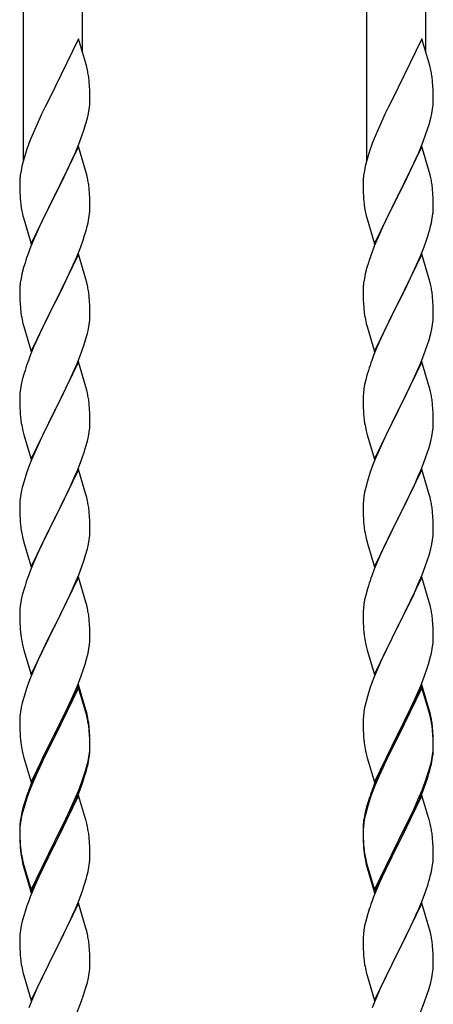
# Model space of a CAD drawing. Extents: x 0 to 1980, y 0 to 3204.
# Drawn here: x 987 to 999, y 1551 to 1581 of the extents above; entities that cross this region are included whole.
import ezdxf

# ---------------------------------------------------------------- set-up
doc = ezdxf.new("R2010")
doc.units = 0
doc.layers.add('YKK_A1', color=4, linetype='CONTINUOUS', lineweight=30)

msp = doc.modelspace()

# ---------------------------------------------------------------- linework, layer by layer
at = {"layer": 'YKK_A1'}
for p, q in [((986.674, 1598.716), (986.674, 1576.399)), ((988.474, 1598.716), (988.474, 1579.768)), ((997.154, 1598.716), (997.154, 1576.399)), ((998.954, 1598.716), (998.954, 1579.768)), ((988.364, 1580.142), (987.641, 1578.656)), ((988.603, 1579.329), (988.364, 1580.142)), ((998.844, 1580.142), (998.121, 1578.656)), ((999.083, 1579.329), (998.844, 1580.142)), ((988.637, 1579.188), (988.603, 1579.329)), ((999.117, 1579.188), (999.083, 1579.329)), ((987.641, 1578.656), (987.607, 1578.589)), ((988.702, 1578.701), (988.691, 1578.842)), ((988.708, 1578.577), (988.702, 1578.701)), ((998.121, 1578.656), (998.087, 1578.589)), ((999.182, 1578.701), (999.171, 1578.842)), ((999.188, 1578.577), (999.182, 1578.701)), ((987.607, 1578.589), (987.346, 1578.07)), ((988.713, 1578.404), (988.708, 1578.577)), ((988.713, 1578.289), (988.713, 1578.404)), ((998.087, 1578.589), (997.826, 1578.07)), ((999.193, 1578.404), (999.188, 1578.577)), ((999.193, 1578.289), (999.193, 1578.404)), ((987.346, 1578.07), (987.236, 1577.84)), ((988.689, 1577.997), (988.705, 1578.127)), ((988.705, 1578.127), (988.711, 1578.21)), ((988.711, 1578.21), (988.713, 1578.289)), ((997.826, 1578.07), (997.716, 1577.84)), ((999.169, 1577.997), (999.185, 1578.127)), ((999.185, 1578.127), (999.191, 1578.21)), ((999.191, 1578.21), (999.193, 1578.289)), ((987.236, 1577.84), (987.169, 1577.696)), ((988.634, 1577.722), (988.665, 1577.862)), ((988.665, 1577.862), (988.689, 1577.997)), ((997.716, 1577.84), (997.649, 1577.696)), ((999.114, 1577.722), (999.145, 1577.862)), ((999.145, 1577.862), (999.169, 1577.997)), ((987.058, 1577.45), (986.911, 1577.097)), ((987.169, 1577.696), (987.058, 1577.45)), ((988.536, 1577.382), (988.582, 1577.53)), ((988.582, 1577.53), (988.634, 1577.722)), ((997.538, 1577.45), (997.391, 1577.097)), ((997.649, 1577.696), (997.538, 1577.45)), ((999.016, 1577.382), (999.062, 1577.53)), ((999.062, 1577.53), (999.114, 1577.722)), ((988.372, 1576.928), (988.468, 1577.181)), ((988.468, 1577.181), (988.536, 1577.382)), ((998.852, 1576.928), (998.948, 1577.181)), ((998.948, 1577.181), (999.016, 1577.382)), ((986.852, 1576.945), (986.78, 1576.743)), ((986.911, 1577.097), (986.852, 1576.945)), ((988.364, 1576.855), (987.641, 1575.369)), ((988.268, 1576.675), (988.372, 1576.928)), ((988.59, 1576.09), (988.364, 1576.855)), ((997.332, 1576.945), (997.26, 1576.743)), ((997.391, 1577.097), (997.332, 1576.945)), ((998.844, 1576.855), (998.121, 1575.369)), ((998.748, 1576.675), (998.852, 1576.928)), ((999.07, 1576.09), (998.844, 1576.855)), ((986.716, 1576.545), (986.674, 1576.399)), ((986.78, 1576.743), (986.716, 1576.545)), ((988.069, 1576.233), (988.224, 1576.575)), ((988.224, 1576.575), (988.268, 1576.675)), ((997.196, 1576.545), (997.154, 1576.399)), ((997.26, 1576.743), (997.196, 1576.545)), ((998.549, 1576.233), (998.704, 1576.575)), ((998.704, 1576.575), (998.748, 1576.675)), ((986.638, 1576.256), (986.609, 1576.118)), ((986.674, 1576.399), (986.638, 1576.256)), ((997.118, 1576.256), (997.089, 1576.118)), ((997.154, 1576.399), (997.118, 1576.256)), ((986.609, 1576.118), (986.587, 1575.984)), ((987.83, 1575.741), (988.069, 1576.233)), ((988.615, 1575.995), (988.59, 1576.09)), ((988.637, 1575.901), (988.615, 1575.995)), ((997.089, 1576.118), (997.067, 1575.984)), ((998.31, 1575.741), (998.549, 1576.233)), ((999.095, 1575.995), (999.07, 1576.09)), ((999.117, 1575.901), (999.095, 1575.995)), ((986.57, 1575.775), (986.569, 1575.736)), ((986.569, 1575.736), (986.571, 1575.55)), ((986.574, 1575.857), (986.57, 1575.775)), ((987.658, 1575.402), (987.83, 1575.741)), ((997.05, 1575.775), (997.049, 1575.736)), ((997.049, 1575.736), (997.051, 1575.55)), ((997.054, 1575.857), (997.05, 1575.775)), ((998.138, 1575.402), (998.31, 1575.741)), ((986.571, 1575.55), (986.574, 1575.449)), ((986.574, 1575.449), (986.579, 1575.354)), ((986.579, 1575.354), (986.587, 1575.238)), ((986.919, 1573.883), (987.641, 1575.369)), ((987.641, 1575.369), (987.607, 1575.302)), ((987.641, 1575.369), (987.658, 1575.402)), ((988.702, 1575.414), (988.691, 1575.555)), ((988.708, 1575.29), (988.702, 1575.414)), ((997.051, 1575.55), (997.054, 1575.449)), ((997.054, 1575.449), (997.059, 1575.354)), ((997.059, 1575.354), (997.067, 1575.238)), ((997.399, 1573.883), (998.121, 1575.369)), ((998.121, 1575.369), (998.087, 1575.302)), ((998.121, 1575.369), (998.138, 1575.402)), ((999.182, 1575.414), (999.171, 1575.555)), ((999.188, 1575.29), (999.182, 1575.414)), ((986.604, 1575.079), (986.618, 1574.98)), ((987.607, 1575.302), (987.325, 1574.738)), ((988.713, 1575.117), (988.708, 1575.29)), ((988.713, 1575.002), (988.713, 1575.117)), ((997.084, 1575.079), (997.098, 1574.98)), ((998.087, 1575.302), (997.805, 1574.738)), ((999.193, 1575.117), (999.188, 1575.29)), ((999.193, 1575.002), (999.193, 1575.117)), ((986.618, 1574.98), (986.636, 1574.885)), ((986.636, 1574.885), (986.646, 1574.838)), ((986.646, 1574.838), (986.667, 1574.744)), ((986.667, 1574.744), (986.692, 1574.648)), ((987.325, 1574.738), (987.169, 1574.409)), ((988.682, 1574.665), (988.701, 1574.797)), ((988.711, 1574.922), (988.713, 1575.002)), ((997.098, 1574.98), (997.116, 1574.885)), ((997.116, 1574.885), (997.126, 1574.838)), ((997.126, 1574.838), (997.147, 1574.744)), ((997.147, 1574.744), (997.172, 1574.648)), ((997.805, 1574.738), (997.649, 1574.409)), ((999.162, 1574.665), (999.181, 1574.797)), ((999.191, 1574.922), (999.193, 1575.002)), ((986.692, 1574.648), (986.919, 1573.883)), ((988.622, 1574.387), (988.655, 1574.529)), ((988.655, 1574.529), (988.682, 1574.665)), ((997.172, 1574.648), (997.399, 1573.883)), ((999.102, 1574.387), (999.135, 1574.529)), ((999.135, 1574.529), (999.162, 1574.665)), ((987.058, 1574.163), (986.911, 1573.81)), ((987.169, 1574.409), (987.058, 1574.163)), ((988.503, 1573.995), (988.552, 1574.144)), ((997.538, 1574.163), (997.391, 1573.81)), ((997.649, 1574.409), (997.538, 1574.163)), ((998.983, 1573.995), (999.032, 1574.144)), ((988.43, 1573.793), (988.503, 1573.995)), ((998.91, 1573.793), (998.983, 1573.995)), ((986.911, 1573.81), (986.834, 1573.607)), ((988.364, 1573.568), (987.641, 1572.082)), ((988.31, 1573.489), (988.43, 1573.793)), ((988.59, 1572.804), (988.364, 1573.568)), ((997.391, 1573.81), (997.314, 1573.607)), ((998.844, 1573.568), (998.121, 1572.082)), ((998.79, 1573.489), (998.91, 1573.793)), ((999.07, 1572.804), (998.844, 1573.568)), ((986.731, 1573.307), (986.687, 1573.16)), ((988.092, 1572.994), (988.203, 1573.238)), ((988.203, 1573.238), (988.31, 1573.489)), ((997.211, 1573.307), (997.167, 1573.16)), ((998.572, 1572.994), (998.683, 1573.238)), ((998.683, 1573.238), (998.79, 1573.489)), ((986.638, 1572.969), (986.609, 1572.83)), ((986.687, 1573.16), (986.638, 1572.969)), ((987.98, 1572.759), (988.092, 1572.994)), ((997.118, 1572.969), (997.089, 1572.83)), ((997.167, 1573.16), (997.118, 1572.969)), ((998.46, 1572.759), (998.572, 1572.994)), ((986.609, 1572.83), (986.587, 1572.697)), ((987.83, 1572.454), (987.98, 1572.759)), ((988.615, 1572.708), (988.59, 1572.804)), ((988.637, 1572.614), (988.615, 1572.708)), ((997.089, 1572.83), (997.067, 1572.697)), ((998.31, 1572.454), (998.46, 1572.759)), ((999.095, 1572.708), (999.07, 1572.804)), ((999.117, 1572.614), (999.095, 1572.708)), ((986.57, 1572.488), (986.569, 1572.448)), ((986.569, 1572.448), (986.571, 1572.262)), ((986.574, 1572.57), (986.57, 1572.488)), ((987.658, 1572.115), (987.83, 1572.454)), ((997.05, 1572.488), (997.049, 1572.448)), ((997.049, 1572.448), (997.051, 1572.262)), ((997.054, 1572.57), (997.05, 1572.488)), ((998.138, 1572.115), (998.31, 1572.454)), ((986.571, 1572.262), (986.574, 1572.161)), ((986.574, 1572.161), (986.579, 1572.067)), ((986.579, 1572.067), (986.589, 1571.923)), ((986.919, 1570.596), (987.641, 1572.082)), ((987.625, 1572.049), (987.346, 1571.496)), ((987.641, 1572.082), (987.625, 1572.049)), ((987.641, 1572.082), (987.658, 1572.115)), ((988.702, 1572.127), (988.691, 1572.269)), ((988.708, 1572.003), (988.702, 1572.127)), ((997.051, 1572.262), (997.054, 1572.161)), ((997.054, 1572.161), (997.059, 1572.067)), ((997.059, 1572.067), (997.069, 1571.923)), ((997.399, 1570.596), (998.121, 1572.082)), ((998.105, 1572.049), (997.826, 1571.496)), ((998.121, 1572.082), (998.105, 1572.049)), ((998.121, 1572.082), (998.138, 1572.115)), ((999.182, 1572.127), (999.171, 1572.269)), ((999.188, 1572.003), (999.182, 1572.127)), ((986.589, 1571.923), (986.604, 1571.792)), ((986.604, 1571.792), (986.618, 1571.693)), ((988.713, 1571.83), (988.708, 1572.003)), ((988.713, 1571.716), (988.713, 1571.83)), ((997.069, 1571.923), (997.084, 1571.792)), ((997.084, 1571.792), (997.098, 1571.693)), ((999.193, 1571.83), (999.188, 1572.003)), ((999.193, 1571.716), (999.193, 1571.83)), ((986.667, 1571.456), (986.692, 1571.361)), ((987.346, 1571.496), (987.214, 1571.218)), ((988.689, 1571.423), (988.705, 1571.553)), ((988.705, 1571.553), (988.711, 1571.636)), ((988.711, 1571.636), (988.713, 1571.716)), ((997.147, 1571.456), (997.172, 1571.361)), ((997.826, 1571.496), (997.694, 1571.218)), ((999.169, 1571.423), (999.185, 1571.553)), ((999.185, 1571.553), (999.191, 1571.636)), ((999.191, 1571.636), (999.193, 1571.716)), ((986.692, 1571.361), (986.919, 1570.596)), ((987.214, 1571.218), (987.169, 1571.122)), ((988.582, 1570.956), (988.634, 1571.148)), ((988.634, 1571.148), (988.665, 1571.288)), ((988.665, 1571.288), (988.689, 1571.423)), ((997.172, 1571.361), (997.399, 1570.596)), ((997.694, 1571.218), (997.649, 1571.122)), ((999.062, 1570.956), (999.114, 1571.148)), ((999.114, 1571.148), (999.145, 1571.288)), ((999.145, 1571.288), (999.169, 1571.423)), ((987.169, 1571.122), (986.994, 1570.726)), ((988.536, 1570.808), (988.582, 1570.956)), ((997.649, 1571.122), (997.474, 1570.726)), ((999.016, 1570.808), (999.062, 1570.956)), ((986.994, 1570.726), (986.891, 1570.473)), ((988.331, 1570.253), (988.468, 1570.607)), ((988.468, 1570.607), (988.536, 1570.808)), ((997.474, 1570.726), (997.371, 1570.473)), ((998.811, 1570.253), (998.948, 1570.607)), ((998.948, 1570.607), (999.016, 1570.808)), ((986.891, 1570.473), (986.834, 1570.321)), ((988.364, 1570.281), (987.641, 1568.795)), ((988.246, 1570.051), (988.331, 1570.253)), ((988.59, 1569.516), (988.364, 1570.281)), ((997.371, 1570.473), (997.314, 1570.321)), ((998.844, 1570.281), (998.121, 1568.795)), ((998.726, 1570.051), (998.811, 1570.253)), ((999.07, 1569.516), (998.844, 1570.281)), ((986.731, 1570.02), (986.687, 1569.873)), ((988.092, 1569.707), (988.246, 1570.051)), ((997.211, 1570.02), (997.167, 1569.873)), ((998.572, 1569.707), (998.726, 1570.051)), ((986.649, 1569.729), (986.618, 1569.589)), ((986.687, 1569.873), (986.649, 1569.729)), ((987.98, 1569.472), (988.092, 1569.707)), ((997.129, 1569.729), (997.098, 1569.589)), ((997.167, 1569.873), (997.129, 1569.729)), ((998.46, 1569.472), (998.572, 1569.707)), ((986.594, 1569.454), (986.578, 1569.325)), ((986.618, 1569.589), (986.594, 1569.454)), ((987.83, 1569.167), (987.98, 1569.472)), ((988.615, 1569.421), (988.59, 1569.516)), ((988.637, 1569.327), (988.615, 1569.421)), ((997.074, 1569.454), (997.058, 1569.325)), ((997.098, 1569.589), (997.074, 1569.454)), ((998.31, 1569.167), (998.46, 1569.472)), ((999.095, 1569.421), (999.07, 1569.516)), ((999.117, 1569.327), (999.095, 1569.421)), ((986.572, 1569.242), (986.569, 1569.162)), ((986.569, 1569.162), (986.571, 1568.976)), ((986.578, 1569.325), (986.572, 1569.242)), ((987.658, 1568.828), (987.83, 1569.167)), ((997.052, 1569.242), (997.049, 1569.162)), ((997.049, 1569.162), (997.051, 1568.976)), ((997.058, 1569.325), (997.052, 1569.242)), ((998.138, 1568.828), (998.31, 1569.167)), ((986.571, 1568.976), (986.574, 1568.875)), ((986.574, 1568.875), (986.579, 1568.781)), ((986.579, 1568.781), (986.587, 1568.664)), ((986.919, 1567.309), (987.641, 1568.795)), ((987.607, 1568.728), (987.325, 1568.164)), ((987.641, 1568.795), (987.607, 1568.728)), ((987.641, 1568.795), (987.658, 1568.828)), ((988.702, 1568.84), (988.691, 1568.981)), ((988.708, 1568.716), (988.702, 1568.84)), ((997.051, 1568.976), (997.054, 1568.875)), ((997.054, 1568.875), (997.059, 1568.781)), ((997.059, 1568.781), (997.067, 1568.664)), ((997.399, 1567.309), (998.121, 1568.795)), ((998.087, 1568.728), (997.805, 1568.164)), ((998.121, 1568.795), (998.087, 1568.728)), ((998.121, 1568.795), (998.138, 1568.828)), ((999.182, 1568.84), (999.171, 1568.981)), ((999.188, 1568.716), (999.182, 1568.84)), ((986.604, 1568.505), (986.618, 1568.406)), ((988.713, 1568.543), (988.708, 1568.716)), ((988.711, 1568.349), (988.713, 1568.429)), ((988.713, 1568.429), (988.713, 1568.543)), ((997.084, 1568.505), (997.098, 1568.406)), ((999.193, 1568.543), (999.188, 1568.716)), ((999.191, 1568.349), (999.193, 1568.429)), ((999.193, 1568.429), (999.193, 1568.543)), ((986.667, 1568.17), (986.699, 1568.05)), ((987.325, 1568.164), (987.191, 1567.884)), ((988.665, 1568.001), (988.689, 1568.136)), ((988.689, 1568.136), (988.705, 1568.266)), ((988.705, 1568.266), (988.711, 1568.349)), ((997.147, 1568.17), (997.179, 1568.05)), ((997.805, 1568.164), (997.671, 1567.884)), ((999.145, 1568.001), (999.169, 1568.136)), ((999.169, 1568.136), (999.185, 1568.266)), ((999.185, 1568.266), (999.191, 1568.349)), ((986.699, 1568.05), (986.919, 1567.309)), ((987.191, 1567.884), (987.058, 1567.589)), ((988.582, 1567.669), (988.634, 1567.861)), ((988.634, 1567.861), (988.665, 1568.001)), ((997.179, 1568.05), (997.399, 1567.309)), ((997.671, 1567.884), (997.538, 1567.589)), ((999.062, 1567.669), (999.114, 1567.861)), ((999.114, 1567.861), (999.145, 1568.001)), ((987.058, 1567.589), (986.931, 1567.287)), ((988.536, 1567.521), (988.582, 1567.669)), ((997.538, 1567.589), (997.411, 1567.287)), ((999.016, 1567.521), (999.062, 1567.669)), ((986.931, 1567.287), (986.852, 1567.084)), ((988.331, 1566.966), (988.468, 1567.32)), ((988.468, 1567.32), (988.536, 1567.521)), ((997.411, 1567.287), (997.332, 1567.084)), ((998.811, 1566.966), (998.948, 1567.32)), ((998.948, 1567.32), (999.016, 1567.521)), ((986.852, 1567.084), (986.78, 1566.883)), ((988.364, 1566.994), (987.641, 1565.508)), ((988.246, 1566.765), (988.331, 1566.966)), ((988.59, 1566.23), (988.364, 1566.994)), ((997.332, 1567.084), (997.26, 1566.883)), ((998.844, 1566.994), (998.121, 1565.508)), ((998.726, 1566.765), (998.811, 1566.966)), ((999.07, 1566.23), (998.844, 1566.994)), ((986.701, 1566.635), (986.649, 1566.442)), ((986.78, 1566.883), (986.701, 1566.635)), ((988.114, 1566.469), (988.246, 1566.765)), ((997.181, 1566.635), (997.129, 1566.442)), ((997.26, 1566.883), (997.181, 1566.635)), ((998.594, 1566.469), (998.726, 1566.765)), ((986.649, 1566.442), (986.618, 1566.302)), ((987.936, 1566.095), (988.047, 1566.325)), ((988.047, 1566.325), (988.114, 1566.469)), ((997.129, 1566.442), (997.098, 1566.302)), ((998.416, 1566.095), (998.527, 1566.325)), ((998.527, 1566.325), (998.594, 1566.469)), ((986.578, 1566.038), (986.572, 1565.955)), ((986.594, 1566.167), (986.578, 1566.038)), ((986.618, 1566.302), (986.594, 1566.167)), ((987.658, 1565.542), (987.936, 1566.095)), ((988.615, 1566.134), (988.59, 1566.23)), ((988.637, 1566.04), (988.615, 1566.134)), ((997.058, 1566.038), (997.052, 1565.955)), ((997.074, 1566.167), (997.058, 1566.038)), ((997.098, 1566.302), (997.074, 1566.167)), ((998.138, 1565.542), (998.416, 1566.095)), ((999.095, 1566.134), (999.07, 1566.23)), ((999.117, 1566.04), (999.095, 1566.134)), ((986.572, 1565.955), (986.569, 1565.875)), ((986.569, 1565.875), (986.571, 1565.689)), ((997.052, 1565.955), (997.049, 1565.875)), ((997.049, 1565.875), (997.051, 1565.689)), ((986.571, 1565.689), (986.574, 1565.588)), ((986.574, 1565.588), (986.579, 1565.494)), ((986.579, 1565.494), (986.587, 1565.377)), ((986.919, 1564.022), (987.641, 1565.508)), ((987.625, 1565.475), (987.325, 1564.877)), ((987.641, 1565.508), (987.625, 1565.475)), ((987.641, 1565.508), (987.658, 1565.542)), ((988.702, 1565.553), (988.691, 1565.695)), ((988.708, 1565.429), (988.702, 1565.553)), ((988.713, 1565.256), (988.708, 1565.429)), ((997.051, 1565.689), (997.054, 1565.588)), ((997.054, 1565.588), (997.059, 1565.494)), ((997.059, 1565.494), (997.067, 1565.377)), ((997.399, 1564.022), (998.121, 1565.508)), ((998.105, 1565.475), (997.805, 1564.877)), ((998.121, 1565.508), (998.105, 1565.475)), ((998.121, 1565.508), (998.138, 1565.542)), ((999.182, 1565.553), (999.171, 1565.695)), ((999.188, 1565.429), (999.182, 1565.553)), ((999.193, 1565.256), (999.188, 1565.429)), ((986.604, 1565.218), (986.618, 1565.119)), ((988.711, 1565.062), (988.713, 1565.142)), ((988.713, 1565.142), (988.713, 1565.256)), ((997.084, 1565.218), (997.098, 1565.119)), ((999.191, 1565.062), (999.193, 1565.142)), ((999.193, 1565.142), (999.193, 1565.256)), ((986.667, 1564.883), (986.692, 1564.787)), ((987.325, 1564.877), (987.191, 1564.597)), ((988.665, 1564.714), (988.689, 1564.849)), ((988.689, 1564.849), (988.705, 1564.979)), ((988.705, 1564.979), (988.711, 1565.062)), ((997.147, 1564.883), (997.172, 1564.787)), ((997.805, 1564.877), (997.671, 1564.597)), ((999.145, 1564.714), (999.169, 1564.849)), ((999.169, 1564.849), (999.185, 1564.979)), ((999.185, 1564.979), (999.191, 1565.062)), ((986.692, 1564.787), (986.699, 1564.763)), ((986.699, 1564.763), (986.919, 1564.022)), ((987.191, 1564.597), (987.058, 1564.302)), ((988.582, 1564.382), (988.634, 1564.574)), ((988.634, 1564.574), (988.665, 1564.714)), ((997.172, 1564.787), (997.179, 1564.763)), ((997.179, 1564.763), (997.399, 1564.022)), ((997.671, 1564.597), (997.538, 1564.302)), ((999.062, 1564.382), (999.114, 1564.574)), ((999.114, 1564.574), (999.145, 1564.714)), ((987.058, 1564.302), (986.911, 1563.949)), ((988.468, 1564.034), (988.536, 1564.234)), ((988.536, 1564.234), (988.582, 1564.382)), ((997.538, 1564.302), (997.391, 1563.949)), ((998.948, 1564.034), (999.016, 1564.234)), ((999.016, 1564.234), (999.062, 1564.382)), ((986.911, 1563.949), (986.834, 1563.747)), ((988.372, 1563.78), (988.468, 1564.034)), ((997.391, 1563.949), (997.314, 1563.747)), ((998.852, 1563.78), (998.948, 1564.034)), ((988.364, 1563.707), (987.641, 1562.221)), ((988.246, 1563.478), (988.372, 1563.78)), ((988.59, 1562.943), (988.364, 1563.707)), ((998.844, 1563.707), (998.121, 1562.221)), ((998.726, 1563.478), (998.852, 1563.78)), ((999.07, 1562.943), (998.844, 1563.707)), ((986.701, 1563.348), (986.649, 1563.155)), ((986.731, 1563.446), (986.701, 1563.348)), ((988.114, 1563.182), (988.246, 1563.478)), ((997.181, 1563.348), (997.129, 1563.155)), ((997.211, 1563.446), (997.181, 1563.348)), ((998.594, 1563.182), (998.726, 1563.478)), ((986.618, 1563.016), (986.594, 1562.88)), ((986.649, 1563.155), (986.618, 1563.016)), ((987.658, 1562.254), (988.114, 1563.182)), ((997.098, 1563.016), (997.074, 1562.88)), ((997.129, 1563.155), (997.098, 1563.016)), ((998.138, 1562.254), (998.594, 1563.182)), ((986.578, 1562.751), (986.572, 1562.668)), ((986.594, 1562.88), (986.578, 1562.751)), ((988.615, 1562.847), (988.59, 1562.943)), ((988.637, 1562.753), (988.615, 1562.847)), ((997.058, 1562.751), (997.052, 1562.668)), ((997.074, 1562.88), (997.058, 1562.751)), ((999.095, 1562.847), (999.07, 1562.943)), ((999.117, 1562.753), (999.095, 1562.847)), ((986.572, 1562.668), (986.569, 1562.588)), ((986.569, 1562.588), (986.571, 1562.402)), ((997.052, 1562.668), (997.049, 1562.588)), ((997.049, 1562.588), (997.051, 1562.402)), ((986.571, 1562.402), (986.574, 1562.301)), ((986.574, 1562.301), (986.579, 1562.207)), ((986.579, 1562.207), (986.587, 1562.09)), ((986.919, 1560.735), (987.641, 1562.221)), ((987.625, 1562.188), (987.453, 1561.85)), ((987.641, 1562.221), (987.625, 1562.188)), ((987.641, 1562.221), (987.658, 1562.254)), ((988.702, 1562.267), (988.691, 1562.408)), ((988.708, 1562.143), (988.702, 1562.267)), ((988.713, 1561.97), (988.708, 1562.143)), ((997.051, 1562.402), (997.054, 1562.301)), ((997.054, 1562.301), (997.059, 1562.207)), ((997.059, 1562.207), (997.067, 1562.09)), ((997.399, 1560.735), (998.121, 1562.221)), ((998.105, 1562.188), (997.933, 1561.85)), ((998.121, 1562.221), (998.105, 1562.188)), ((998.121, 1562.221), (998.138, 1562.254)), ((999.182, 1562.267), (999.171, 1562.408)), ((999.188, 1562.143), (999.182, 1562.267)), ((999.193, 1561.97), (999.188, 1562.143)), ((987.453, 1561.85), (987.236, 1561.405)), ((988.711, 1561.775), (988.713, 1561.855)), ((988.713, 1561.855), (988.713, 1561.97)), ((997.933, 1561.85), (997.716, 1561.405)), ((999.191, 1561.775), (999.193, 1561.855)), ((999.193, 1561.855), (999.193, 1561.97)), ((986.646, 1561.69), (986.667, 1561.596)), ((986.667, 1561.596), (986.699, 1561.476)), ((988.655, 1561.381), (988.682, 1561.518)), ((988.682, 1561.518), (988.701, 1561.65)), ((997.126, 1561.69), (997.147, 1561.596)), ((997.147, 1561.596), (997.179, 1561.476)), ((999.135, 1561.381), (999.162, 1561.518)), ((999.162, 1561.518), (999.181, 1561.65)), ((986.699, 1561.476), (986.919, 1560.735)), ((987.236, 1561.405), (987.124, 1561.164)), ((988.567, 1561.046), (988.622, 1561.24)), ((988.622, 1561.24), (988.655, 1561.381)), ((997.179, 1561.476), (997.399, 1560.735)), ((997.716, 1561.405), (997.604, 1561.164)), ((999.047, 1561.046), (999.102, 1561.24)), ((999.102, 1561.24), (999.135, 1561.381)), ((987.058, 1561.016), (986.911, 1560.663)), ((987.124, 1561.164), (987.058, 1561.016)), ((988.52, 1560.897), (988.567, 1561.046)), ((997.538, 1561.016), (997.391, 1560.663)), ((997.604, 1561.164), (997.538, 1561.016)), ((999, 1560.897), (999.047, 1561.046)), ((986.911, 1560.663), (986.852, 1560.511)), ((988.331, 1560.392), (988.449, 1560.696)), ((988.449, 1560.696), (988.52, 1560.897)), ((997.391, 1560.663), (997.332, 1560.511)), ((998.811, 1560.392), (998.929, 1560.696)), ((998.929, 1560.696), (999, 1560.897)), ((986.78, 1560.309), (986.701, 1560.061)), ((986.852, 1560.511), (986.78, 1560.309)), ((988.364, 1560.42), (987.641, 1558.934)), ((988.364, 1560.329), (987.641, 1558.843)), ((988.203, 1560.091), (988.331, 1560.392)), ((988.59, 1559.656), (988.364, 1560.42)), ((988.584, 1559.589), (988.364, 1560.329)), ((997.26, 1560.309), (997.181, 1560.061)), ((997.332, 1560.511), (997.26, 1560.309)), ((998.844, 1560.42), (998.121, 1558.934)), ((998.844, 1560.329), (998.121, 1558.843)), ((998.683, 1560.091), (998.811, 1560.392)), ((999.07, 1559.656), (998.844, 1560.42)), ((999.064, 1559.589), (998.844, 1560.329)), ((986.701, 1560.061), (986.649, 1559.868)), ((988.092, 1559.847), (988.203, 1560.091)), ((997.181, 1560.061), (997.129, 1559.868)), ((998.572, 1559.847), (998.683, 1560.091)), ((986.618, 1559.729), (986.594, 1559.593)), ((986.649, 1559.868), (986.618, 1559.729)), ((988.025, 1559.704), (988.092, 1559.847)), ((997.098, 1559.729), (997.074, 1559.593)), ((997.129, 1559.868), (997.098, 1559.729)), ((998.505, 1559.704), (998.572, 1559.847)), ((986.578, 1559.464), (986.572, 1559.381)), ((986.594, 1559.593), (986.578, 1559.464)), ((987.83, 1559.306), (988.025, 1559.704)), ((988.603, 1559.516), (988.584, 1559.589)), ((988.615, 1559.56), (988.59, 1559.656)), ((988.637, 1559.375), (988.603, 1559.516)), ((988.637, 1559.466), (988.615, 1559.56)), ((997.058, 1559.464), (997.052, 1559.381)), ((997.074, 1559.593), (997.058, 1559.464)), ((998.31, 1559.306), (998.505, 1559.704)), ((999.083, 1559.516), (999.064, 1559.589)), ((999.095, 1559.56), (999.07, 1559.656)), ((999.117, 1559.375), (999.083, 1559.516)), ((999.117, 1559.466), (999.095, 1559.56)), ((986.572, 1559.381), (986.569, 1559.301)), ((986.569, 1559.301), (986.571, 1559.115)), ((986.571, 1559.115), (986.574, 1559.014)), ((987.658, 1558.968), (987.83, 1559.306)), ((988.702, 1558.98), (988.691, 1559.121)), ((997.052, 1559.381), (997.049, 1559.301)), ((997.049, 1559.301), (997.051, 1559.115)), ((997.051, 1559.115), (997.054, 1559.014)), ((998.138, 1558.968), (998.31, 1559.306)), ((999.182, 1558.98), (999.171, 1559.121)), ((986.574, 1559.014), (986.579, 1558.92)), ((986.579, 1558.92), (986.587, 1558.803)), ((986.919, 1557.449), (987.641, 1558.934)), ((987.607, 1558.867), (987.28, 1558.212)), ((987.641, 1558.934), (987.607, 1558.867)), ((987.641, 1558.843), (987.607, 1558.776)), ((987.641, 1558.934), (987.658, 1558.968)), ((988.702, 1558.888), (988.691, 1559.029)), ((988.708, 1558.855), (988.702, 1558.98)), ((988.708, 1558.764), (988.702, 1558.888)), ((988.713, 1558.683), (988.708, 1558.855)), ((997.054, 1559.014), (997.059, 1558.92)), ((997.059, 1558.92), (997.067, 1558.803)), ((997.399, 1557.449), (998.121, 1558.934)), ((998.087, 1558.867), (997.76, 1558.212)), ((998.121, 1558.934), (998.087, 1558.867)), ((998.121, 1558.843), (998.087, 1558.776)), ((998.121, 1558.934), (998.138, 1558.968)), ((999.182, 1558.888), (999.171, 1559.029)), ((999.188, 1558.855), (999.182, 1558.98)), ((999.188, 1558.764), (999.182, 1558.888)), ((999.193, 1558.683), (999.188, 1558.855)), ((987.607, 1558.776), (987.346, 1558.257)), ((988.713, 1558.591), (988.708, 1558.764)), ((988.711, 1558.488), (988.713, 1558.568)), ((988.713, 1558.568), (988.713, 1558.683)), ((988.713, 1558.476), (988.713, 1558.591)), ((998.087, 1558.776), (997.826, 1558.257)), ((999.193, 1558.591), (999.188, 1558.764)), ((999.191, 1558.488), (999.193, 1558.568)), ((999.193, 1558.568), (999.193, 1558.683)), ((999.193, 1558.476), (999.193, 1558.591)), ((986.646, 1558.403), (986.667, 1558.309)), ((986.667, 1558.309), (986.699, 1558.189)), ((987.28, 1558.212), (987.169, 1557.975)), ((987.346, 1558.257), (987.214, 1557.979)), ((988.665, 1558.141), (988.689, 1558.276)), ((988.682, 1558.139), (988.701, 1558.271)), ((988.689, 1558.276), (988.705, 1558.405)), ((988.705, 1558.405), (988.711, 1558.488)), ((988.711, 1558.396), (988.713, 1558.476)), ((997.126, 1558.403), (997.147, 1558.309)), ((997.147, 1558.309), (997.179, 1558.189)), ((997.76, 1558.212), (997.649, 1557.975)), ((997.826, 1558.257), (997.694, 1557.979)), ((999.145, 1558.141), (999.169, 1558.276)), ((999.162, 1558.139), (999.181, 1558.271)), ((999.169, 1558.276), (999.185, 1558.405)), ((999.185, 1558.405), (999.191, 1558.488)), ((999.191, 1558.396), (999.193, 1558.476)), ((986.699, 1558.189), (986.735, 1558.062)), ((986.735, 1558.062), (986.919, 1557.449)), ((987.169, 1557.975), (987.058, 1557.729)), ((987.214, 1557.979), (987.169, 1557.883)), ((988.622, 1557.861), (988.655, 1558.003)), ((988.634, 1558.001), (988.665, 1558.141)), ((988.655, 1558.003), (988.682, 1558.139)), ((997.179, 1558.189), (997.215, 1558.062)), ((997.215, 1558.062), (997.399, 1557.449)), ((997.649, 1557.975), (997.538, 1557.729)), ((997.694, 1557.979), (997.649, 1557.883)), ((999.102, 1557.861), (999.135, 1558.003)), ((999.114, 1558.001), (999.145, 1558.141)), ((999.135, 1558.003), (999.162, 1558.139)), ((987.058, 1557.729), (986.911, 1557.376)), ((987.058, 1557.637), (986.931, 1557.335)), ((987.169, 1557.883), (987.058, 1557.637)), ((988.468, 1557.46), (988.52, 1557.611)), ((988.485, 1557.419), (988.552, 1557.618)), ((988.52, 1557.611), (988.567, 1557.759)), ((997.538, 1557.729), (997.391, 1557.376)), ((997.538, 1557.637), (997.411, 1557.335)), ((997.649, 1557.883), (997.538, 1557.637)), ((998.948, 1557.46), (999, 1557.611)), ((998.965, 1557.419), (999.032, 1557.618)), ((999, 1557.611), (999.047, 1557.759)), ((986.911, 1557.376), (986.834, 1557.173)), ((986.931, 1557.335), (986.852, 1557.132)), ((988.372, 1557.207), (988.468, 1557.46)), ((988.372, 1557.115), (988.485, 1557.419)), ((997.391, 1557.376), (997.314, 1557.173)), ((997.411, 1557.335), (997.332, 1557.132)), ((998.852, 1557.207), (998.948, 1557.46)), ((998.852, 1557.115), (998.965, 1557.419)), ((986.852, 1557.132), (986.78, 1556.93)), ((988.364, 1557.042), (987.641, 1555.556)), ((988.246, 1556.904), (988.372, 1557.207)), ((988.268, 1556.862), (988.372, 1557.115)), ((988.577, 1556.326), (988.364, 1557.042)), ((997.332, 1557.132), (997.26, 1556.93)), ((998.844, 1557.042), (998.121, 1555.556)), ((998.726, 1556.904), (998.852, 1557.207)), ((998.748, 1556.862), (998.852, 1557.115)), ((999.057, 1556.326), (998.844, 1557.042)), ((986.687, 1556.725), (986.638, 1556.535)), ((986.731, 1556.872), (986.687, 1556.725)), ((986.78, 1556.93), (986.701, 1556.683)), ((988.069, 1556.42), (988.224, 1556.762)), ((988.114, 1556.608), (988.246, 1556.904)), ((988.224, 1556.762), (988.268, 1556.862)), ((997.167, 1556.725), (997.118, 1556.535)), ((997.211, 1556.872), (997.167, 1556.725)), ((997.26, 1556.93), (997.181, 1556.683)), ((998.549, 1556.42), (998.704, 1556.762)), ((998.594, 1556.608), (998.726, 1556.904)), ((998.704, 1556.762), (998.748, 1556.862)), ((986.638, 1556.535), (986.609, 1556.396)), ((986.649, 1556.49), (986.618, 1556.35)), ((986.701, 1556.683), (986.649, 1556.49)), ((987.98, 1556.325), (988.114, 1556.608)), ((987.98, 1556.233), (988.069, 1556.42)), ((997.118, 1556.535), (997.089, 1556.396)), ((997.129, 1556.49), (997.098, 1556.35)), ((997.181, 1556.683), (997.129, 1556.49)), ((998.46, 1556.325), (998.594, 1556.608)), ((998.46, 1556.233), (998.549, 1556.42)), ((986.574, 1556.135), (986.57, 1556.054)), ((986.594, 1556.215), (986.578, 1556.085)), ((986.609, 1556.396), (986.587, 1556.263)), ((986.618, 1556.35), (986.594, 1556.215)), ((987.658, 1555.681), (987.98, 1556.325)), ((987.83, 1555.928), (987.98, 1556.233)), ((988.584, 1556.302), (988.577, 1556.326)), ((988.615, 1556.182), (988.584, 1556.302)), ((988.637, 1556.088), (988.615, 1556.182)), ((997.054, 1556.135), (997.05, 1556.054)), ((997.074, 1556.215), (997.058, 1556.085)), ((997.089, 1556.396), (997.067, 1556.263)), ((997.098, 1556.35), (997.074, 1556.215)), ((998.138, 1555.681), (998.46, 1556.325)), ((998.31, 1555.928), (998.46, 1556.233)), ((999.064, 1556.302), (999.057, 1556.326)), ((999.095, 1556.182), (999.064, 1556.302)), ((999.117, 1556.088), (999.095, 1556.182)), ((986.57, 1556.054), (986.569, 1556.014)), ((986.569, 1556.014), (986.571, 1555.828)), ((986.572, 1556.002), (986.569, 1555.922)), ((986.569, 1555.922), (986.571, 1555.736)), ((986.571, 1555.828), (986.574, 1555.727)), ((986.578, 1556.085), (986.572, 1556.002)), ((987.658, 1555.589), (987.83, 1555.928)), ((997.05, 1556.054), (997.049, 1556.014)), ((997.049, 1556.014), (997.051, 1555.828)), ((997.052, 1556.002), (997.049, 1555.922)), ((997.049, 1555.922), (997.051, 1555.736)), ((997.051, 1555.828), (997.054, 1555.727)), ((997.058, 1556.085), (997.052, 1556.002)), ((998.138, 1555.589), (998.31, 1555.928)), ((986.571, 1555.736), (986.574, 1555.635)), ((986.574, 1555.727), (986.579, 1555.633)), ((986.574, 1555.635), (986.579, 1555.541)), ((986.579, 1555.633), (986.587, 1555.517)), ((986.579, 1555.541), (986.587, 1555.425)), ((986.919, 1554.162), (987.641, 1555.647)), ((986.919, 1554.07), (987.641, 1555.556)), ((987.625, 1555.523), (987.346, 1554.969)), ((987.641, 1555.556), (987.625, 1555.523)), ((987.641, 1555.647), (987.658, 1555.681)), ((987.641, 1555.556), (987.658, 1555.589)), ((988.702, 1555.601), (988.691, 1555.742)), ((988.708, 1555.477), (988.702, 1555.601)), ((997.051, 1555.736), (997.054, 1555.635)), ((997.054, 1555.727), (997.059, 1555.633)), ((997.054, 1555.635), (997.059, 1555.541)), ((997.059, 1555.633), (997.067, 1555.517)), ((997.059, 1555.541), (997.067, 1555.425)), ((997.399, 1554.162), (998.121, 1555.647)), ((997.399, 1554.07), (998.121, 1555.556)), ((998.105, 1555.523), (997.826, 1554.969)), ((998.121, 1555.556), (998.105, 1555.523)), ((998.121, 1555.647), (998.138, 1555.681)), ((998.121, 1555.556), (998.138, 1555.589)), ((999.182, 1555.601), (999.171, 1555.742)), ((999.188, 1555.477), (999.182, 1555.601)), ((986.604, 1555.357), (986.618, 1555.259)), ((988.713, 1555.304), (988.708, 1555.477)), ((988.713, 1555.189), (988.713, 1555.304)), ((997.084, 1555.357), (997.098, 1555.259)), ((999.193, 1555.304), (999.188, 1555.477)), ((999.193, 1555.189), (999.193, 1555.304)), ((986.641, 1555.048), (986.667, 1554.931)), ((986.667, 1555.022), (986.699, 1554.902)), ((986.667, 1554.931), (986.692, 1554.835)), ((986.699, 1554.902), (986.919, 1554.162)), ((987.346, 1554.969), (987.191, 1554.644)), ((988.682, 1554.852), (988.701, 1554.984)), ((988.711, 1555.109), (988.713, 1555.189)), ((997.121, 1555.048), (997.147, 1554.931)), ((997.147, 1555.022), (997.179, 1554.902)), ((997.147, 1554.931), (997.172, 1554.835)), ((997.179, 1554.902), (997.399, 1554.162)), ((997.826, 1554.969), (997.671, 1554.644)), ((999.162, 1554.852), (999.181, 1554.984)), ((999.191, 1555.109), (999.193, 1555.189)), ((986.692, 1554.835), (986.743, 1554.657)), ((986.743, 1554.657), (986.919, 1554.07)), ((987.191, 1554.644), (987.058, 1554.35)), ((988.622, 1554.574), (988.655, 1554.716)), ((988.655, 1554.716), (988.682, 1554.852)), ((997.172, 1554.835), (997.223, 1554.657)), ((997.223, 1554.657), (997.399, 1554.07)), ((997.671, 1554.644), (997.538, 1554.35)), ((999.102, 1554.574), (999.135, 1554.716)), ((999.135, 1554.716), (999.162, 1554.852)), ((987.058, 1554.35), (986.891, 1553.946)), ((988.485, 1554.132), (988.552, 1554.331)), ((997.538, 1554.35), (997.371, 1553.946)), ((998.965, 1554.132), (999.032, 1554.331)), ((988.372, 1553.828), (988.485, 1554.132)), ((998.852, 1553.828), (998.965, 1554.132)), ((986.891, 1553.946), (986.834, 1553.794)), ((988.364, 1553.755), (987.641, 1552.269)), ((988.268, 1553.575), (988.372, 1553.828)), ((988.59, 1552.991), (988.364, 1553.755)), ((997.371, 1553.946), (997.314, 1553.794)), ((998.844, 1553.755), (998.121, 1552.269)), ((998.748, 1553.575), (998.852, 1553.828)), ((999.07, 1552.991), (998.844, 1553.755)), ((986.701, 1553.395), (986.649, 1553.203)), ((986.731, 1553.494), (986.701, 1553.395)), ((988.069, 1553.133), (988.224, 1553.475)), ((988.224, 1553.475), (988.268, 1553.575)), ((997.181, 1553.395), (997.129, 1553.203)), ((997.211, 1553.494), (997.181, 1553.395)), ((998.549, 1553.133), (998.704, 1553.475)), ((998.704, 1553.475), (998.748, 1553.575)), ((986.649, 1553.203), (986.618, 1553.063)), ((987.98, 1552.946), (988.069, 1553.133)), ((997.129, 1553.203), (997.098, 1553.063)), ((998.46, 1552.946), (998.549, 1553.133)), ((986.578, 1552.798), (986.572, 1552.715)), ((986.594, 1552.928), (986.578, 1552.798)), ((986.618, 1553.063), (986.594, 1552.928)), ((987.83, 1552.641), (987.98, 1552.946)), ((988.615, 1552.895), (988.59, 1552.991)), ((988.637, 1552.801), (988.615, 1552.895)), ((997.058, 1552.798), (997.052, 1552.715)), ((997.074, 1552.928), (997.058, 1552.798)), ((997.098, 1553.063), (997.074, 1552.928)), ((998.31, 1552.641), (998.46, 1552.946)), ((999.095, 1552.895), (999.07, 1552.991)), ((999.117, 1552.801), (999.095, 1552.895)), ((986.572, 1552.715), (986.569, 1552.635)), ((986.569, 1552.635), (986.571, 1552.449)), ((987.658, 1552.302), (987.83, 1552.641)), ((997.052, 1552.715), (997.049, 1552.635)), ((997.049, 1552.635), (997.051, 1552.449)), ((998.138, 1552.302), (998.31, 1552.641)), ((986.571, 1552.449), (986.574, 1552.348)), ((986.574, 1552.348), (986.579, 1552.254)), ((986.579, 1552.254), (986.587, 1552.138)), ((986.919, 1550.783), (987.641, 1552.269)), ((987.641, 1552.269), (987.589, 1552.167)), ((987.641, 1552.269), (987.658, 1552.302)), ((988.702, 1552.314), (988.691, 1552.456)), ((988.708, 1552.19), (988.702, 1552.314)), ((988.713, 1552.017), (988.708, 1552.19)), ((997.051, 1552.449), (997.054, 1552.348)), ((997.054, 1552.348), (997.059, 1552.254)), ((997.059, 1552.254), (997.067, 1552.138)), ((997.399, 1550.783), (998.121, 1552.269)), ((998.121, 1552.269), (998.069, 1552.167)), ((998.121, 1552.269), (998.138, 1552.302)), ((999.182, 1552.314), (999.171, 1552.456)), ((999.188, 1552.19), (999.182, 1552.314)), ((999.193, 1552.017), (999.188, 1552.19)), ((986.604, 1551.979), (986.618, 1551.88)), ((987.589, 1552.167), (987.325, 1551.638)), ((988.711, 1551.823), (988.713, 1551.903)), ((988.713, 1551.903), (988.713, 1552.017)), ((997.084, 1551.979), (997.098, 1551.88)), ((998.069, 1552.167), (997.805, 1551.638)), ((999.191, 1551.823), (999.193, 1551.903)), ((999.193, 1551.903), (999.193, 1552.017)), ((986.667, 1551.643), (986.692, 1551.548)), ((987.325, 1551.638), (987.214, 1551.405)), ((988.665, 1551.475), (988.689, 1551.61)), ((988.689, 1551.61), (988.705, 1551.74)), ((988.705, 1551.74), (988.711, 1551.823)), ((997.147, 1551.643), (997.172, 1551.548)), ((997.805, 1551.638), (997.694, 1551.405)), ((999.145, 1551.475), (999.169, 1551.61)), ((999.169, 1551.61), (999.185, 1551.74)), ((999.185, 1551.74), (999.191, 1551.823)), ((986.692, 1551.548), (986.919, 1550.783)), ((987.214, 1551.405), (987.102, 1551.163)), ((988.582, 1551.143), (988.634, 1551.335)), ((988.634, 1551.335), (988.665, 1551.475)), ((997.172, 1551.548), (997.399, 1550.783)), ((997.694, 1551.405), (997.582, 1551.163)), ((999.062, 1551.143), (999.114, 1551.335)), ((999.114, 1551.335), (999.145, 1551.475)), ((987.102, 1551.163), (986.931, 1550.761)), ((988.52, 1550.945), (988.582, 1551.143)), ((997.582, 1551.163), (997.411, 1550.761)), ((999, 1550.945), (999.062, 1551.143)), ((986.931, 1550.761), (986.852, 1550.558)), ((988.31, 1550.389), (988.449, 1550.744)), ((988.449, 1550.744), (988.52, 1550.945)), ((997.411, 1550.761), (997.332, 1550.558)), ((998.79, 1550.389), (998.929, 1550.744)), ((998.929, 1550.744), (999, 1550.945))]:
    msp.add_line(p, q, dxfattribs=at)
for centre, radius, start, end in [((984.49, 1578.317), 4.237, 9.5672, 11.859), ((984.205, 1578.357), 4.512, 6.176, 8.4678), ((994.97, 1578.317), 4.237, 9.5672, 11.859), ((994.685, 1578.357), 4.512, 6.176, 8.4678), ((989.768, 1575.595), 3.204, 173.0323, 175.3241), ((1000.248, 1575.595), 3.204, 173.0323, 175.3241), ((984.49, 1575.03), 4.237, 9.5672, 11.859), ((984.205, 1575.07), 4.512, 6.176, 8.4678), ((994.97, 1575.03), 4.237, 9.5672, 11.859), ((994.685, 1575.07), 4.512, 6.176, 8.4678), ((990.57, 1575.583), 3.998, 184.9569, 187.2487), ((1001.05, 1575.583), 3.998, 184.9569, 187.2487), ((985.569, 1575.122), 3.149, 354.0716, 356.3633), ((996.049, 1575.122), 3.149, 354.0716, 356.3633), ((982.512, 1576.015), 6.323, 342.7842, 345.076), ((992.992, 1576.015), 6.323, 342.7842, 345.076), ((994.294, 1570.882), 7.942, 159.9344, 162.2261), ((1004.774, 1570.882), 7.942, 159.9344, 162.2261), ((989.768, 1572.308), 3.204, 173.0323, 175.3241), ((1000.248, 1572.308), 3.204, 173.0323, 175.3241), ((984.478, 1571.743), 4.249, 9.5359, 11.8277), ((984.218, 1571.783), 4.5, 6.1963, 8.4881), ((994.958, 1571.743), 4.249, 9.5359, 11.8277), ((994.698, 1571.783), 4.5, 6.1963, 8.4881), ((992.555, 1572.799), 6.039, 190.5595, 192.8513), ((1003.035, 1572.799), 6.039, 190.5595, 192.8513), ((994.294, 1567.596), 7.942, 159.9344, 162.2261), ((1004.774, 1567.596), 7.942, 159.9344, 162.2261), ((984.49, 1568.456), 4.237, 9.5672, 11.859), ((994.97, 1568.456), 4.237, 9.5672, 11.859), ((984.205, 1568.496), 4.512, 6.176, 8.4678), ((994.685, 1568.496), 4.512, 6.176, 8.4678), ((990.582, 1569.009), 4.01, 184.9379, 187.2297), ((1001.062, 1569.009), 4.01, 184.9379, 187.2297), ((992.555, 1569.513), 6.039, 190.5595, 192.8513), ((1003.035, 1569.513), 6.039, 190.5595, 192.8513), ((984.49, 1565.169), 4.237, 9.5672, 11.859), ((994.97, 1565.169), 4.237, 9.5672, 11.859), ((984.205, 1565.209), 4.512, 6.176, 8.4678), ((994.685, 1565.209), 4.512, 6.176, 8.4678), ((990.57, 1565.723), 3.998, 184.9569, 187.2487), ((992.555, 1566.226), 6.039, 190.5595, 192.8513), ((1001.05, 1565.723), 3.998, 184.9569, 187.2487), ((1003.035, 1566.226), 6.039, 190.5595, 192.8513), ((994.294, 1561.022), 7.942, 159.9344, 162.2261), ((1004.774, 1561.022), 7.942, 159.9344, 162.2261), ((984.49, 1561.882), 4.237, 9.5672, 11.859), ((994.97, 1561.882), 4.237, 9.5672, 11.859), ((984.218, 1561.922), 4.5, 6.1963, 8.4881), ((994.698, 1561.922), 4.5, 6.1963, 8.4881), ((990.57, 1562.436), 3.998, 184.9569, 187.2487), ((992.662, 1562.86), 6.129, 188.7199, 191.0117), ((1001.05, 1562.436), 3.998, 184.9569, 187.2487), ((1003.142, 1562.86), 6.129, 188.7199, 191.0117), ((985.569, 1561.975), 3.149, 354.0716, 356.3633), ((996.049, 1561.975), 3.149, 354.0716, 356.3633), ((984.49, 1558.595), 4.237, 9.5672, 11.859), ((994.97, 1558.595), 4.237, 9.5672, 11.859), ((984.49, 1558.504), 4.237, 9.5672, 11.859), ((984.218, 1558.635), 4.5, 6.1963, 8.4881), ((984.205, 1558.544), 4.512, 6.176, 8.4678), ((994.97, 1558.504), 4.237, 9.5672, 11.859), ((994.698, 1558.635), 4.5, 6.1963, 8.4881), ((994.685, 1558.544), 4.512, 6.176, 8.4678), ((990.57, 1559.149), 3.998, 184.9569, 187.2487), ((992.649, 1559.573), 6.116, 188.74, 191.0317), ((1001.05, 1559.149), 3.998, 184.9569, 187.2487), ((1003.129, 1559.573), 6.116, 188.74, 191.0317), ((985.569, 1558.596), 3.149, 354.0716, 356.3633), ((996.049, 1558.596), 3.149, 354.0716, 356.3633), ((982.563, 1559.542), 6.263, 343.4586, 345.7503), ((993.043, 1559.542), 6.263, 343.4586, 345.7503), ((982.512, 1559.489), 6.323, 342.7842, 345.076), ((992.992, 1559.489), 6.323, 342.7842, 345.076), ((994.294, 1554.448), 7.942, 159.9344, 162.2261), ((1004.774, 1554.448), 7.942, 159.9344, 162.2261), ((989.768, 1555.874), 3.204, 173.0323, 175.3241), ((1000.248, 1555.874), 3.204, 173.0323, 175.3241), ((984.49, 1555.217), 4.237, 9.5672, 11.859), ((984.205, 1555.257), 4.512, 6.176, 8.4678), ((994.97, 1555.217), 4.237, 9.5672, 11.859), ((994.685, 1555.257), 4.512, 6.176, 8.4678), ((990.582, 1555.862), 4.01, 184.9379, 187.2297), ((1001.062, 1555.862), 4.01, 184.9379, 187.2297), ((990.57, 1555.77), 3.998, 184.9569, 187.2487), ((992.059, 1556.082), 5.516, 188.5086, 190.8003), ((992.555, 1556.365), 6.039, 190.5595, 192.8513), ((1001.05, 1555.77), 3.998, 184.9569, 187.2487), ((1002.539, 1556.082), 5.516, 188.5086, 190.8003), ((1003.035, 1556.365), 6.039, 190.5595, 192.8513), ((985.569, 1555.309), 3.149, 354.0716, 356.3633), ((996.049, 1555.309), 3.149, 354.0716, 356.3633), ((982.512, 1556.202), 6.323, 342.7842, 345.076), ((992.992, 1556.202), 6.323, 342.7842, 345.076), ((994.294, 1551.069), 7.942, 159.9344, 162.2261), ((1004.774, 1551.069), 7.942, 159.9344, 162.2261), ((984.478, 1551.93), 4.249, 9.5359, 11.8277), ((994.958, 1551.93), 4.249, 9.5359, 11.8277), ((984.218, 1551.97), 4.5, 6.1963, 8.4881), ((994.698, 1551.97), 4.5, 6.1963, 8.4881), ((990.57, 1552.483), 3.998, 184.9569, 187.2487), ((1001.05, 1552.483), 3.998, 184.9569, 187.2487), ((992.555, 1552.986), 6.039, 190.5595, 192.8513), ((1003.035, 1552.986), 6.039, 190.5595, 192.8513)]:
    msp.add_arc(centre, radius, start, end, dxfattribs=at)

doc.saveas('drawing.dxf')
